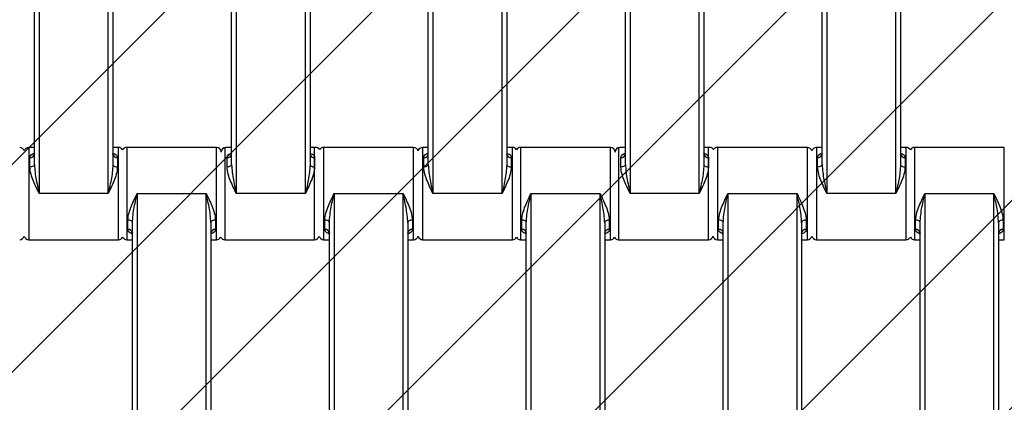
# Model space of a CAD drawing. Units: millimetres. Extents: x -360 to 819, y 41 to 700.
# Drawn here: x 397 to 419, y 257 to 266 of the extents above; entities that cross this region are included whole.
import ezdxf

# ---------------------------------------------------------------- set-up
doc = ezdxf.new("R2010")
doc.units = ezdxf.units.MM
doc.header["$LTSCALE"] = 45
doc.header["$PDSIZE"] = -1
doc.layers.add('VP-DIM', color=7, linetype='Continuous')
doc.layers.add('VP-USE', color=4, linetype='Continuous')
doc.layers.add('VP-EQ', color=7, linetype='Continuous', true_color=0x8a3492)
doc.dimstyles.get("Standard").update_dxf_attribs({"dimtxt": 14, "dimasz": 15, "dimexe": 20, "dimexo": 50, "dimgap": 20, "dimtad": 0, "dimdec": 0, "dimzin": 0, "dimdsep": 46, "dimtxsty": 'Standard', "dimcen": -0.001, "dimadec": 0, "dimazin": 0, "dimtfac": 1, "dimtdec": 4, "dimtofl": 0, "dimtmove": 0, "dimatfit": 3, "dimfxl": 70, "dimfxlon": 1, "dimtolj": 1, "dimtzin": 0, "dimarcsym": 0})

# ---------------------------------------------------------------- blocks, each defined once
blk = doc.blocks.new('*D1236')
at = {"layer": 'Defpoints', "color": 0}
for p in [(380.713, 490.943), (380.713, 40.943), (798.713, 40.943)]:
    blk.add_point(p, dxfattribs=at)
at = {"layer": 'VP-DIM', "color": 0, "lineweight": -2}
for p, q in [((728.713, 490.943), (818.713, 490.943)), ((798.713, 475.943), (798.713, 308.376)), ((798.713, 55.943), (798.713, 233.376)), ((728.713, 40.943), (818.713, 40.943))]:
    blk.add_line(p, q, dxfattribs=at)
at = {"layer": 'VP-DIM', "color": 0}
for points in [[(801.213, 475.943), (796.213, 475.943), (798.713, 490.943)], [(796.213, 55.943), (801.213, 55.943), (798.713, 40.943)]]:
    blk.add_solid(points, dxfattribs=at)
at = {"layer": 'VP-DIM', "color": 0, "insert": (798.713, 270.876), "char_height": 14, "attachment_point": 5, "rotation": 90}
blk.add_mtext('\\A1;450', dxfattribs=at)
blk = doc.blocks.new('1121_')
at = {"color": 0, "linetype": 'Continuous', "lineweight": 25}
for p, q in [((-103.53, -710), (-103.53, -790)), ((-88.53, -790), (-88.53, -710)), ((-60.78, -710), (-60.78, -790)), ((-45.78, -790), (-45.78, -710)), ((-18.13, -710), (-18.13, -790)), ((-3.13, -790), (-3.13, -710)), ((24.62, -710), (24.62, -790)), ((39.62, -790), (39.62, -710)), ((67.27, -710), (67.27, -790)), ((82.27, -790), (82.27, -710)), ((-104.53, -783.68), (-104.53, -716.32)), ((-87.53, -716.32), (-87.53, -783.68)), ((-61.78, -783.68), (-61.78, -716.32)), ((-44.78, -716.32), (-44.78, -783.68)), ((-19.13, -783.68), (-19.13, -716.32)), ((-2.13, -716.32), (-2.13, -783.68)), ((23.62, -783.68), (23.62, -716.32)), ((40.62, -716.32), (40.62, -783.68)), ((66.27, -783.68), (66.27, -716.32)), ((83.27, -716.32), (83.27, -783.68)), ((-104.53, -780), (-105.78, -780)), ((-105.78, -780), (-105.78, -800)), ((-86.28, -780), (-87.53, -780)), ((-86.28, -800), (-86.28, -780)), ((-65.03, -780), (-84.53, -780)), ((-84.53, -780), (-84.53, -800)), ((-65.03, -800), (-65.03, -780)), ((-63.28, -780), (-63.28, -800)), ((-61.78, -780), (-63.03, -780)), ((-43.53, -780), (-44.78, -780)), ((-43.78, -800), (-43.78, -780)), ((-22.33, -780), (-41.83, -780)), ((-41.83, -780), (-41.83, -800)), ((-22.33, -800), (-22.33, -780)), ((-19.13, -780), (-20.38, -780)), ((-20.38, -780), (-20.38, -800)), ((-0.88, -780), (-2.13, -780)), ((-0.88, -800), (-0.88, -780)), ((20.37, -780), (0.87, -780)), ((0.87, -780), (0.87, -800)), ((20.37, -800), (20.37, -780)), ((22.12, -780), (22.12, -800)), ((23.62, -780), (22.37, -780)), ((41.87, -780), (40.62, -780)), ((41.62, -800), (41.62, -780)), ((63.07, -780), (43.57, -780)), ((43.57, -780), (43.57, -800)), ((63.07, -800), (63.07, -780)), ((66.27, -780), (65.02, -780)), ((65.02, -780), (65.02, -800)), ((84.52, -780), (83.27, -780)), ((84.52, -800), (84.52, -780)), ((105.77, -780), (86.27, -780)), ((86.27, -780), (86.27, -800)), ((105.77, -800), (105.77, -780)), ((-105.53, -784.25), (-105.53, -782.2)), ((-86.53, -782.2), (-86.53, -784.25)), ((-62.78, -784.25), (-62.78, -782.2)), ((-43.78, -782.2), (-43.78, -784.25)), ((-20.13, -784.25), (-20.13, -782.2)), ((-1.13, -782.2), (-1.13, -784.25)), ((22.62, -784.25), (22.62, -782.2)), ((41.62, -782.2), (41.62, -784.25)), ((65.27, -784.25), (65.27, -782.2)), ((84.27, -782.2), (84.27, -784.25)), ((-88.53, -790), (-103.53, -790)), ((-82.28, -790), (-67.28, -790)), ((-82.28, -790), (-82.28, -870)), ((-67.28, -870), (-67.28, -790)), ((-45.78, -790), (-60.78, -790)), ((-39.58, -790), (-24.58, -790)), ((-39.58, -790), (-39.58, -870)), ((-24.58, -870), (-24.58, -790)), ((-3.13, -790), (-18.13, -790)), ((3.12, -790), (18.12, -790)), ((3.12, -790), (3.12, -870)), ((18.12, -870), (18.12, -790)), ((39.62, -790), (24.62, -790)), ((45.82, -790), (60.82, -790)), ((45.82, -790), (45.82, -870)), ((60.82, -870), (60.82, -790)), ((82.27, -790), (67.27, -790)), ((88.52, -790), (103.52, -790)), ((88.52, -790), (88.52, -870)), ((103.52, -870), (103.52, -790)), ((-84.28, -797.8), (-84.28, -795.75)), ((-83.28, -863.68), (-83.28, -796.32)), ((-66.28, -796.32), (-66.28, -863.68)), ((-65.28, -795.75), (-65.28, -797.8)), ((-41.58, -797.8), (-41.58, -795.75)), ((-40.58, -863.68), (-40.58, -796.32)), ((-23.58, -796.32), (-23.58, -863.68)), ((-22.58, -795.75), (-22.58, -797.8)), ((1.12, -797.8), (1.12, -795.75)), ((2.12, -863.68), (2.12, -796.32)), ((19.12, -796.32), (19.12, -863.68)), ((20.12, -795.75), (20.12, -797.8)), ((43.82, -797.8), (43.82, -795.75)), ((44.82, -863.68), (44.82, -796.32)), ((61.82, -796.32), (61.82, -863.68)), ((62.82, -795.75), (62.82, -797.8)), ((86.52, -797.8), (86.52, -795.75)), ((87.52, -863.68), (87.52, -796.32)), ((104.52, -796.32), (104.52, -863.68)), ((105.52, -795.75), (105.52, -797.8)), ((-105.78, -800), (-86.28, -800)), ((-84.53, -800), (-83.28, -800)), ((-66.28, -800), (-65.03, -800)), ((-63.28, -800), (-43.78, -800)), ((-41.83, -800), (-40.58, -800)), ((-23.58, -800), (-22.33, -800)), ((-20.38, -800), (-0.88, -800)), ((0.87, -800), (2.12, -800)), ((19.12, -800), (20.37, -800)), ((22.12, -800), (41.62, -800)), ((43.57, -800), (44.82, -800)), ((61.82, -800), (63.07, -800)), ((65.02, -800), (84.52, -800)), ((86.27, -800), (87.52, -800)), ((104.52, -800), (105.77, -800))]:
    blk.add_line(p, q, dxfattribs=at)
at = {"color": 0, "linetype": 'Continuous', "lineweight": 25, "flags": 128}
for points in [[(-104.53, -783.68), (-104.55, -783.79), (-104.6, -783.9), (-104.7, -783.99), (-104.82, -784.08), (-104.97, -784.15), (-105.15, -784.21), (-105.33, -784.24), (-105.53, -784.25)], [(-87.53, -783.68), (-87.51, -783.79), (-87.45, -783.9), (-87.36, -783.99), (-87.24, -784.08), (-87.08, -784.15), (-86.91, -784.21), (-86.72, -784.24), (-86.53, -784.25)], [(-61.78, -783.68), (-61.8, -783.79), (-61.85, -783.9), (-61.95, -783.99), (-62.07, -784.08), (-62.22, -784.15), (-62.4, -784.21), (-62.58, -784.24), (-62.78, -784.25)], [(-44.78, -783.68), (-44.76, -783.79), (-44.7, -783.9), (-44.61, -783.99), (-44.49, -784.08), (-44.33, -784.15), (-44.16, -784.21), (-43.97, -784.24), (-43.78, -784.25)], [(-19.13, -783.68), (-19.15, -783.79), (-19.2, -783.9), (-19.3, -783.99), (-19.42, -784.08), (-19.57, -784.15), (-19.75, -784.21), (-19.93, -784.24), (-20.13, -784.25)], [(-2.13, -783.68), (-2.11, -783.79), (-2.05, -783.9), (-1.96, -783.99), (-1.84, -784.08), (-1.68, -784.15), (-1.51, -784.21), (-1.32, -784.24), (-1.13, -784.25)], [(23.62, -783.68), (23.6, -783.79), (23.55, -783.9), (23.45, -783.99), (23.33, -784.08), (23.18, -784.15), (23, -784.21), (22.82, -784.24), (22.62, -784.25)], [(40.62, -783.68), (40.64, -783.79), (40.7, -783.9), (40.79, -783.99), (40.91, -784.08), (41.07, -784.15), (41.24, -784.21), (41.43, -784.24), (41.62, -784.25)], [(66.27, -783.68), (66.25, -783.79), (66.2, -783.9), (66.1, -783.99), (65.98, -784.08), (65.83, -784.15), (65.65, -784.21), (65.47, -784.24), (65.27, -784.25)], [(83.27, -783.68), (83.29, -783.79), (83.35, -783.9), (83.44, -783.99), (83.56, -784.08), (83.72, -784.15), (83.89, -784.21), (84.08, -784.24), (84.27, -784.25)], [(-83.28, -796.32), (-83.3, -796.21), (-83.35, -796.1), (-83.45, -796.01), (-83.57, -795.92), (-83.72, -795.85), (-83.9, -795.79), (-84.08, -795.76), (-84.28, -795.75)], [(-65.28, -795.75), (-65.47, -795.76), (-65.66, -795.79), (-65.83, -795.85), (-65.99, -795.92), (-66.11, -796.01), (-66.2, -796.1), (-66.26, -796.21), (-66.28, -796.32)], [(-40.58, -796.32), (-40.6, -796.21), (-40.65, -796.1), (-40.75, -796.01), (-40.87, -795.92), (-41.02, -795.85), (-41.2, -795.79), (-41.38, -795.76), (-41.58, -795.75)], [(-22.58, -795.75), (-22.77, -795.76), (-22.96, -795.79), (-23.13, -795.85), (-23.29, -795.92), (-23.41, -796.01), (-23.5, -796.1), (-23.56, -796.21), (-23.58, -796.32)], [(2.12, -796.32), (2.1, -796.21), (2.05, -796.1), (1.95, -796.01), (1.83, -795.92), (1.68, -795.85), (1.5, -795.79), (1.32, -795.76), (1.12, -795.75)], [(20.12, -795.75), (19.93, -795.76), (19.74, -795.79), (19.57, -795.85), (19.41, -795.92), (19.29, -796.01), (19.2, -796.1), (19.14, -796.21), (19.12, -796.32)], [(44.82, -796.32), (44.8, -796.21), (44.75, -796.1), (44.65, -796.01), (44.53, -795.92), (44.38, -795.85), (44.2, -795.79), (44.02, -795.76), (43.82, -795.75)], [(62.82, -795.75), (62.63, -795.76), (62.44, -795.79), (62.27, -795.85), (62.11, -795.92), (61.99, -796.01), (61.9, -796.1), (61.84, -796.21), (61.82, -796.32)], [(87.52, -796.32), (87.5, -796.21), (87.45, -796.1), (87.35, -796.01), (87.23, -795.92), (87.08, -795.85), (86.9, -795.79), (86.72, -795.76), (86.52, -795.75)], [(105.52, -795.75), (105.33, -795.76), (105.14, -795.79), (104.97, -795.85), (104.81, -795.92), (104.69, -796.01), (104.6, -796.1), (104.54, -796.21), (104.52, -796.32)]]:
    blk.add_lwpolyline(points, dxfattribs=at)
at = {"color": 0, "linetype": 'Continuous', "lineweight": 25}
for centre, radius, start, end in [((-107.73, -781), 1, 12.8386, 90), ((-105.78, -781), 1, 90, 167.1614), ((-86.28, -781), 1, 28.955, 90), ((-84.53, -781), 1, 90, 151.045), ((-65.03, -781), 1, 0, 90), ((-63.03, -781), 1, 90, 180), ((-43.53, -781), 1, 31.7883, 90), ((-41.83, -781), 1, 90, 148.2117), ((-22.33, -781), 1, 12.8386, 90), ((-20.38, -781), 1, 90, 167.1614), ((-0.88, -781), 1, 28.955, 90), ((0.87, -781), 1, 90, 151.045), ((20.37, -781), 1, 0, 90), ((22.37, -781), 1, 90, 180), ((41.87, -781), 1, 31.7883, 90), ((43.57, -781), 1, 90, 148.2117), ((63.07, -781), 1, 12.8386, 90), ((65.02, -781), 1, 90, 167.1614), ((84.52, -781), 1, 28.955, 90), ((86.27, -781), 1, 90, 151.045), ((-105.43, -781.3), 0.911, 263.8218, 352.0664), ((-86.63, -781.3), 0.911, 187.9336, 276.1782), ((-62.68, -781.3), 0.911, 263.8218, 352.0664), ((-43.88, -781.3), 0.911, 187.9336, 276.1782), ((-20.03, -781.3), 0.911, 263.8218, 352.0664), ((-1.23, -781.3), 0.911, 187.9336, 276.1782), ((22.72, -781.3), 0.911, 263.8218, 352.0664), ((41.52, -781.3), 0.911, 187.9336, 276.1782), ((65.37, -781.3), 0.911, 263.8218, 352.0664), ((84.17, -781.3), 0.911, 187.9336, 276.1782), ((-84.18, -798.7), 0.911, 7.9336, 96.1782), ((-65.38, -798.7), 0.911, 83.8218, 172.0664), ((-41.48, -798.7), 0.911, 7.9336, 96.1782), ((-22.68, -798.7), 0.911, 83.8218, 172.0664), ((1.22, -798.7), 0.911, 7.9336, 96.1782), ((20.02, -798.7), 0.911, 83.8218, 172.0664), ((43.92, -798.7), 0.911, 7.9336, 96.1782), ((62.72, -798.7), 0.911, 83.8218, 172.0664), ((86.62, -798.7), 0.911, 7.9336, 96.1782), ((105.42, -798.7), 0.911, 83.8218, 172.0664), ((-107.73, -799), 1, 270, 347.1614), ((-105.78, -799), 1, 192.8386, 270), ((-86.28, -799), 1, 270, 331.045), ((-84.53, -799), 1, 208.955, 270), ((-65.03, -799), 1, 270, 331.045), ((-63.28, -799), 1, 208.955, 270), ((-43.78, -799), 1, 270, 347.1614), ((-41.83, -799), 1, 192.8386, 270), ((-22.33, -799), 1, 270, 347.1614), ((-20.38, -799), 1, 192.8386, 270), ((-0.88, -799), 1, 270, 331.045), ((0.87, -799), 1, 208.955, 270), ((20.37, -799), 1, 270, 331.045), ((22.12, -799), 1, 208.955, 270), ((41.62, -799), 1, 270, 347.1614), ((43.57, -799), 1, 192.8386, 270), ((63.07, -799), 1, 270, 347.1614), ((65.02, -799), 1, 192.8386, 270), ((84.52, -799), 1, 270, 331.045), ((86.27, -799), 1, 208.955, 270)]:
    blk.add_arc(centre, radius, start, end, dxfattribs=at)
for points, knots in [([(-105.53, -782.2), (-105.5, -782.06), (-105.44, -781.78), (-105.08, -781.45), (-104.71, -781.31), (-104.53, -781.24)], [0, 0, 0, 0, 0.334866, 0.660263, 1, 1, 1, 1]), ([(-87.52, -781.49), (-87.52, -781.49), (-87.51, -781.51), (-87.53, -781.41), (-87.53, -781.39), (-87.53, -781.39)], [0, 0, 0, 0, 0.217766, 0.792348, 1, 1, 1, 1]), ([(-87.4, -781.3), (-87.26, -781.35), (-86.95, -781.47), (-86.62, -781.78), (-86.56, -782.06), (-86.53, -782.2)], [0, 0, 0, 0, 0.280603, 0.635143, 1, 1, 1, 1]), ([(-62.78, -782.2), (-62.75, -782.06), (-62.69, -781.78), (-62.33, -781.45), (-61.96, -781.31), (-61.78, -781.24)], [0, 0, 0, 0, 0.334866, 0.660263, 1, 1, 1, 1]), ([(-44.77, -781.49), (-44.77, -781.49), (-44.76, -781.51), (-44.78, -781.41), (-44.78, -781.39), (-44.78, -781.39)], [0, 0, 0, 0, 0.2177662, 0.7923477, 1, 1, 1, 1]), ([(-44.65, -781.3), (-44.51, -781.35), (-44.2, -781.47), (-43.87, -781.78), (-43.81, -782.06), (-43.78, -782.2)], [0, 0, 0, 0, 0.280603, 0.635143, 1, 1, 1, 1]), ([(-20.13, -782.2), (-20.1, -782.06), (-20.04, -781.78), (-19.68, -781.45), (-19.31, -781.31), (-19.13, -781.24)], [0, 0, 0, 0, 0.334866, 0.660263, 1, 1, 1, 1]), ([(-2.12, -781.49), (-2.12, -781.49), (-2.11, -781.51), (-2.13, -781.41), (-2.13, -781.39), (-2.13, -781.39)], [0, 0, 0, 0, 0.217766, 0.792348, 1, 1, 1, 1]), ([(-2, -781.3), (-1.86, -781.35), (-1.55, -781.47), (-1.22, -781.78), (-1.16, -782.06), (-1.13, -782.2)], [0, 0, 0, 0, 0.2806034, 0.6351431, 1, 1, 1, 1]), ([(22.62, -782.2), (22.65, -782.06), (22.71, -781.78), (23.07, -781.45), (23.44, -781.31), (23.62, -781.24)], [0, 0, 0, 0, 0.334866, 0.660263, 1, 1, 1, 1]), ([(40.63, -781.49), (40.63, -781.49), (40.64, -781.51), (40.62, -781.41), (40.62, -781.39), (40.62, -781.39)], [0, 0, 0, 0, 0.2177662, 0.7923477, 1, 1, 1, 1]), ([(40.75, -781.3), (40.89, -781.35), (41.2, -781.47), (41.53, -781.78), (41.59, -782.06), (41.62, -782.2)], [0, 0, 0, 0, 0.280603, 0.635143, 1, 1, 1, 1]), ([(65.27, -782.2), (65.3, -782.06), (65.36, -781.78), (65.72, -781.45), (66.09, -781.31), (66.27, -781.24)], [0, 0, 0, 0, 0.334866, 0.660263, 1, 1, 1, 1]), ([(83.28, -781.49), (83.28, -781.49), (83.29, -781.51), (83.27, -781.41), (83.27, -781.39), (83.27, -781.39)], [0, 0, 0, 0, 0.217766, 0.792348, 1, 1, 1, 1]), ([(83.4, -781.3), (83.54, -781.35), (83.85, -781.47), (84.18, -781.78), (84.24, -782.06), (84.27, -782.2)], [0, 0, 0, 0, 0.280603, 0.635143, 1, 1, 1, 1]), ([(-104.53, -781.43), (-104.53, -781.43), (-104.53, -781.46), (-104.54, -781.48), (-104.54, -781.49)], [0, 0, 0, 0, 0.069701, 1, 1, 1, 1]), ([(-61.78, -781.43), (-61.78, -781.43), (-61.78, -781.46), (-61.79, -781.48), (-61.79, -781.49)], [0, 0, 0, 0, 0.069701, 1, 1, 1, 1]), ([(-19.13, -781.43), (-19.13, -781.43), (-19.13, -781.46), (-19.14, -781.48), (-19.14, -781.49)], [0, 0, 0, 0, 0.069701, 1, 1, 1, 1]), ([(23.62, -781.43), (23.62, -781.43), (23.62, -781.46), (23.61, -781.48), (23.61, -781.49)], [0, 0, 0, 0, 0.069701, 1, 1, 1, 1]), ([(66.27, -781.43), (66.27, -781.43), (66.27, -781.46), (66.26, -781.48), (66.26, -781.49)], [0, 0, 0, 0, 0.069701, 1, 1, 1, 1]), ([(-103.53, -790), (-103.53, -789.99), (-103.71, -789.6), (-104.14, -788.71), (-104.75, -787.32), (-105.35, -785.77), (-105.47, -784.77), (-105.53, -784.25)], [0, 0, 0, 0, 0.0030868, 0.1997467, 0.4577653, 0.7152332, 1, 1, 1, 1]), ([(-104.53, -783.68), (-104.49, -784.25), (-104.4, -785.91), (-103.94, -788.03), (-103.62, -789.56), (-103.53, -789.99), (-103.53, -790)], [0, 0, 0, 0, 0.27896, 0.797638, 0.996769, 1, 1, 1, 1]), ([(-87.53, -783.68), (-87.56, -784.25), (-87.66, -785.91), (-88.11, -788.03), (-88.44, -789.56), (-88.53, -789.99), (-88.53, -790)], [0, 0, 0, 0, 0.27896, 0.797638, 0.996769, 1, 1, 1, 1]), ([(-86.53, -784.25), (-86.59, -784.77), (-86.71, -785.77), (-87.31, -787.32), (-87.92, -788.71), (-88.34, -789.6), (-88.53, -789.99), (-88.53, -790)], [0, 0, 0, 0, 0.284767, 0.542235, 0.800253, 0.996913, 1, 1, 1, 1]), ([(-60.78, -790), (-60.78, -789.99), (-60.96, -789.6), (-61.39, -788.71), (-62, -787.32), (-62.6, -785.77), (-62.72, -784.77), (-62.78, -784.25)], [0, 0, 0, 0, 0.0030868, 0.1997467, 0.4577653, 0.7152332, 1, 1, 1, 1]), ([(-61.78, -783.68), (-61.74, -784.25), (-61.65, -785.91), (-61.19, -788.03), (-60.87, -789.56), (-60.78, -789.99), (-60.78, -790)], [0, 0, 0, 0, 0.27896, 0.797638, 0.996769, 1, 1, 1, 1]), ([(-44.78, -783.68), (-44.81, -784.25), (-44.91, -785.91), (-45.36, -788.03), (-45.69, -789.56), (-45.78, -789.99), (-45.78, -790)], [0, 0, 0, 0, 0.27896, 0.797638, 0.996769, 1, 1, 1, 1]), ([(-43.78, -784.25), (-43.84, -784.77), (-43.96, -785.77), (-44.56, -787.32), (-45.17, -788.71), (-45.59, -789.6), (-45.78, -789.99), (-45.78, -790)], [0, 0, 0, 0, 0.284767, 0.542235, 0.800253, 0.996913, 1, 1, 1, 1]), ([(-18.13, -790), (-18.13, -789.99), (-18.31, -789.6), (-18.74, -788.71), (-19.35, -787.32), (-19.95, -785.77), (-20.07, -784.77), (-20.13, -784.25)], [0, 0, 0, 0, 0.0030868, 0.1997467, 0.4577653, 0.7152332, 1, 1, 1, 1]), ([(-19.13, -783.68), (-19.09, -784.25), (-19, -785.91), (-18.54, -788.03), (-18.22, -789.56), (-18.13, -789.99), (-18.13, -790)], [0, 0, 0, 0, 0.27896, 0.797638, 0.996769, 1, 1, 1, 1]), ([(-2.13, -783.68), (-2.16, -784.25), (-2.26, -785.91), (-2.71, -788.03), (-3.04, -789.56), (-3.13, -789.99), (-3.13, -790)], [0, 0, 0, 0, 0.27896, 0.797638, 0.996769, 1, 1, 1, 1]), ([(-1.13, -784.25), (-1.19, -784.77), (-1.31, -785.77), (-1.91, -787.32), (-2.52, -788.71), (-2.94, -789.6), (-3.13, -789.99), (-3.13, -790)], [0, 0, 0, 0, 0.284767, 0.542235, 0.800253, 0.996913, 1, 1, 1, 1]), ([(24.62, -790), (24.62, -789.99), (24.44, -789.6), (24.01, -788.71), (23.4, -787.32), (22.8, -785.77), (22.68, -784.77), (22.62, -784.25)], [0, 0, 0, 0, 0.003087, 0.199747, 0.457765, 0.715233, 1, 1, 1, 1]), ([(23.62, -783.68), (23.66, -784.25), (23.75, -785.91), (24.21, -788.03), (24.53, -789.56), (24.62, -789.99), (24.62, -790)], [0, 0, 0, 0, 0.27896, 0.797638, 0.996769, 1, 1, 1, 1]), ([(40.62, -783.68), (40.59, -784.25), (40.49, -785.91), (40.04, -788.03), (39.71, -789.56), (39.62, -789.99), (39.62, -790)], [0, 0, 0, 0, 0.27896, 0.797638, 0.996769, 1, 1, 1, 1]), ([(41.62, -784.25), (41.56, -784.77), (41.44, -785.77), (40.84, -787.32), (40.23, -788.71), (39.81, -789.6), (39.62, -789.99), (39.62, -790)], [0, 0, 0, 0, 0.284767, 0.542235, 0.800253, 0.996913, 1, 1, 1, 1]), ([(67.27, -790), (67.27, -789.99), (67.09, -789.6), (66.66, -788.71), (66.05, -787.32), (65.45, -785.77), (65.33, -784.77), (65.27, -784.25)], [0, 0, 0, 0, 0.0030868, 0.1997467, 0.4577653, 0.7152332, 1, 1, 1, 1]), ([(66.27, -783.68), (66.31, -784.25), (66.4, -785.91), (66.86, -788.03), (67.18, -789.56), (67.27, -789.99), (67.27, -790)], [0, 0, 0, 0, 0.27896, 0.797638, 0.996769, 1, 1, 1, 1]), ([(83.27, -783.68), (83.24, -784.25), (83.14, -785.91), (82.69, -788.03), (82.36, -789.56), (82.27, -789.99), (82.27, -790)], [0, 0, 0, 0, 0.27896, 0.797638, 0.996769, 1, 1, 1, 1]), ([(84.27, -784.25), (84.21, -784.77), (84.09, -785.77), (83.49, -787.32), (82.88, -788.71), (82.46, -789.6), (82.27, -789.99), (82.27, -790)], [0, 0, 0, 0, 0.284767, 0.542235, 0.800253, 0.996913, 1, 1, 1, 1]), ([(-84.28, -795.75), (-84.22, -795.23), (-84.1, -794.23), (-83.5, -792.68), (-82.89, -791.29), (-82.46, -790.4), (-82.28, -790.01), (-82.28, -790)], [0, 0, 0, 0, 0.284767, 0.542235, 0.800253, 0.996913, 1, 1, 1, 1]), ([(-83.28, -796.32), (-83.24, -795.75), (-83.15, -794.09), (-82.69, -791.97), (-82.37, -790.44), (-82.28, -790.01), (-82.28, -790)], [0, 0, 0, 0, 0.27896, 0.797638, 0.996769, 1, 1, 1, 1]), ([(-67.28, -790), (-67.28, -790.01), (-67.09, -790.4), (-66.67, -791.29), (-66.06, -792.68), (-65.46, -794.23), (-65.34, -795.23), (-65.28, -795.75)], [0, 0, 0, 0, 0.003087, 0.199747, 0.457765, 0.715233, 1, 1, 1, 1]), ([(-66.28, -796.32), (-66.31, -795.75), (-66.41, -794.09), (-66.86, -791.97), (-67.19, -790.44), (-67.28, -790.01), (-67.28, -790)], [0, 0, 0, 0, 0.27896, 0.797638, 0.996769, 1, 1, 1, 1]), ([(-41.58, -795.75), (-41.52, -795.23), (-41.4, -794.23), (-40.8, -792.68), (-40.19, -791.29), (-39.76, -790.4), (-39.58, -790.01), (-39.58, -790)], [0, 0, 0, 0, 0.284767, 0.542235, 0.800253, 0.996913, 1, 1, 1, 1]), ([(-40.58, -796.32), (-40.54, -795.75), (-40.45, -794.09), (-39.99, -791.97), (-39.67, -790.44), (-39.58, -790.01), (-39.58, -790)], [0, 0, 0, 0, 0.27896, 0.797638, 0.996769, 1, 1, 1, 1]), ([(-24.58, -790), (-24.58, -790.01), (-24.39, -790.4), (-23.97, -791.29), (-23.36, -792.68), (-22.76, -794.23), (-22.64, -795.23), (-22.58, -795.75)], [0, 0, 0, 0, 0.0030868, 0.1997467, 0.4577653, 0.7152332, 1, 1, 1, 1]), ([(-23.58, -796.32), (-23.61, -795.75), (-23.71, -794.09), (-24.16, -791.97), (-24.49, -790.44), (-24.58, -790.01), (-24.58, -790)], [0, 0, 0, 0, 0.2789596, 0.7976383, 0.9967686, 1, 1, 1, 1]), ([(1.12, -795.75), (1.18, -795.23), (1.3, -794.23), (1.9, -792.68), (2.51, -791.29), (2.94, -790.4), (3.12, -790.01), (3.12, -790)], [0, 0, 0, 0, 0.284767, 0.542235, 0.800253, 0.996913, 1, 1, 1, 1]), ([(2.12, -796.32), (2.16, -795.75), (2.25, -794.09), (2.71, -791.97), (3.03, -790.44), (3.12, -790.01), (3.12, -790)], [0, 0, 0, 0, 0.27896, 0.797638, 0.996769, 1, 1, 1, 1]), ([(18.12, -790), (18.12, -790.01), (18.31, -790.4), (18.73, -791.29), (19.34, -792.68), (19.94, -794.23), (20.06, -795.23), (20.12, -795.75)], [0, 0, 0, 0, 0.0030868, 0.1997467, 0.4577653, 0.7152332, 1, 1, 1, 1]), ([(19.12, -796.32), (19.09, -795.75), (18.99, -794.09), (18.54, -791.97), (18.21, -790.44), (18.12, -790.01), (18.12, -790)], [0, 0, 0, 0, 0.2789596, 0.7976383, 0.9967686, 1, 1, 1, 1]), ([(43.82, -795.75), (43.88, -795.23), (44, -794.23), (44.6, -792.68), (45.21, -791.29), (45.64, -790.4), (45.82, -790.01), (45.82, -790)], [0, 0, 0, 0, 0.284767, 0.542235, 0.800253, 0.996913, 1, 1, 1, 1]), ([(44.82, -796.32), (44.86, -795.75), (44.95, -794.09), (45.41, -791.97), (45.73, -790.44), (45.82, -790.01), (45.82, -790)], [0, 0, 0, 0, 0.27896, 0.797638, 0.996769, 1, 1, 1, 1]), ([(60.82, -790), (60.82, -790.01), (61.01, -790.4), (61.43, -791.29), (62.04, -792.68), (62.64, -794.23), (62.76, -795.23), (62.82, -795.75)], [0, 0, 0, 0, 0.003087, 0.199747, 0.457765, 0.715233, 1, 1, 1, 1]), ([(61.82, -796.32), (61.79, -795.75), (61.69, -794.09), (61.24, -791.97), (60.91, -790.44), (60.82, -790.01), (60.82, -790)], [0, 0, 0, 0, 0.2789596, 0.7976383, 0.9967686, 1, 1, 1, 1]), ([(86.52, -795.75), (86.58, -795.23), (86.7, -794.23), (87.3, -792.68), (87.91, -791.29), (88.34, -790.4), (88.52, -790.01), (88.52, -790)], [0, 0, 0, 0, 0.284767, 0.542235, 0.800253, 0.996913, 1, 1, 1, 1]), ([(87.52, -796.32), (87.56, -795.75), (87.65, -794.09), (88.11, -791.97), (88.43, -790.44), (88.52, -790.01), (88.52, -790)], [0, 0, 0, 0, 0.27896, 0.797638, 0.996769, 1, 1, 1, 1]), ([(103.52, -790), (103.52, -790.01), (103.71, -790.4), (104.13, -791.29), (104.74, -792.68), (105.34, -794.23), (105.46, -795.23), (105.52, -795.75)], [0, 0, 0, 0, 0.0030868, 0.1997467, 0.4577653, 0.7152332, 1, 1, 1, 1]), ([(104.52, -796.32), (104.49, -795.75), (104.39, -794.09), (103.94, -791.97), (103.61, -790.44), (103.52, -790.01), (103.52, -790)], [0, 0, 0, 0, 0.2789596, 0.7976383, 0.9967686, 1, 1, 1, 1]), ([(-83.41, -798.7), (-83.54, -798.65), (-83.86, -798.53), (-84.19, -798.22), (-84.25, -797.94), (-84.28, -797.8)], [0, 0, 0, 0, 0.280603, 0.635143, 1, 1, 1, 1]), ([(-65.28, -797.8), (-65.31, -797.94), (-65.36, -798.22), (-65.73, -798.55), (-66.09, -798.69), (-66.28, -798.76)], [0, 0, 0, 0, 0.334866, 0.660263, 1, 1, 1, 1]), ([(-40.71, -798.7), (-40.84, -798.65), (-41.16, -798.53), (-41.49, -798.22), (-41.55, -797.94), (-41.58, -797.8)], [0, 0, 0, 0, 0.280603, 0.635143, 1, 1, 1, 1]), ([(-22.58, -797.8), (-22.61, -797.94), (-22.66, -798.22), (-23.03, -798.55), (-23.39, -798.69), (-23.58, -798.76)], [0, 0, 0, 0, 0.334866, 0.660263, 1, 1, 1, 1]), ([(1.99, -798.7), (1.86, -798.65), (1.54, -798.53), (1.21, -798.22), (1.15, -797.94), (1.12, -797.8)], [0, 0, 0, 0, 0.280603, 0.635143, 1, 1, 1, 1]), ([(20.12, -797.8), (20.09, -797.94), (20.04, -798.22), (19.67, -798.55), (19.31, -798.69), (19.12, -798.76)], [0, 0, 0, 0, 0.334866, 0.660263, 1, 1, 1, 1]), ([(44.69, -798.7), (44.56, -798.65), (44.24, -798.53), (43.91, -798.22), (43.85, -797.94), (43.82, -797.8)], [0, 0, 0, 0, 0.280603, 0.635143, 1, 1, 1, 1]), ([(62.82, -797.8), (62.79, -797.94), (62.74, -798.22), (62.37, -798.55), (62.01, -798.69), (61.82, -798.76)], [0, 0, 0, 0, 0.334866, 0.660263, 1, 1, 1, 1]), ([(87.39, -798.7), (87.26, -798.65), (86.94, -798.53), (86.61, -798.22), (86.55, -797.94), (86.52, -797.8)], [0, 0, 0, 0, 0.280603, 0.635143, 1, 1, 1, 1]), ([(105.52, -797.8), (105.49, -797.94), (105.44, -798.22), (105.07, -798.55), (104.71, -798.69), (104.52, -798.76)], [0, 0, 0, 0, 0.334866, 0.660263, 1, 1, 1, 1]), ([(-83.29, -798.51), (-83.29, -798.51), (-83.3, -798.49), (-83.27, -798.59), (-83.28, -798.61), (-83.28, -798.61)], [0, 0, 0, 0, 0.2177662, 0.7923477, 1, 1, 1, 1]), ([(-66.28, -798.57), (-66.28, -798.57), (-66.28, -798.54), (-66.27, -798.52), (-66.26, -798.51)], [0, 0, 0, 0, 0.069701, 1, 1, 1, 1]), ([(-40.59, -798.51), (-40.59, -798.51), (-40.6, -798.49), (-40.57, -798.59), (-40.58, -798.61), (-40.58, -798.61)], [0, 0, 0, 0, 0.217766, 0.792348, 1, 1, 1, 1]), ([(-23.58, -798.57), (-23.58, -798.57), (-23.58, -798.54), (-23.57, -798.52), (-23.56, -798.51)], [0, 0, 0, 0, 0.069701, 1, 1, 1, 1]), ([(2.11, -798.51), (2.11, -798.51), (2.1, -798.49), (2.13, -798.59), (2.12, -798.61), (2.12, -798.61)], [0, 0, 0, 0, 0.217766, 0.792348, 1, 1, 1, 1]), ([(19.12, -798.57), (19.12, -798.57), (19.12, -798.54), (19.13, -798.52), (19.14, -798.51)], [0, 0, 0, 0, 0.069701, 1, 1, 1, 1]), ([(44.81, -798.51), (44.81, -798.51), (44.8, -798.49), (44.83, -798.59), (44.82, -798.61), (44.82, -798.61)], [0, 0, 0, 0, 0.217766, 0.792348, 1, 1, 1, 1]), ([(61.82, -798.57), (61.82, -798.57), (61.82, -798.54), (61.83, -798.52), (61.84, -798.51)], [0, 0, 0, 0, 0.0697007, 1, 1, 1, 1]), ([(87.51, -798.51), (87.51, -798.51), (87.5, -798.49), (87.53, -798.59), (87.52, -798.61), (87.52, -798.61)], [0, 0, 0, 0, 0.217766, 0.792348, 1, 1, 1, 1]), ([(104.52, -798.57), (104.52, -798.57), (104.52, -798.54), (104.53, -798.52), (104.54, -798.51)], [0, 0, 0, 0, 0.069701, 1, 1, 1, 1])]:
    blk.add_open_spline(points, degree=3, knots=knots, dxfattribs=at)
blk = doc.blocks.new('1121_2D')
at = {"layer": 'VP-EQ', "color": 0, "xscale": 0.1, "yscale": 0.1, "zscale": 0.1}
blk.add_blockref('1121_', (408.213, 340.943), dxfattribs=at)

msp = doc.modelspace()

# ---------------------------------------------------------------- hatches: boundary and pattern name
at = {"layer": 'VP-USE'}
h = msp.add_hatch(dxfattribs=at)
h.set_pattern_fill('ANSI31', color=4, style=0)
edge = h.paths.add_edge_path()
edge.add_line((258.213, 315.943), (258.213, 215.943))
edge.add_arc((358.213, 215.943), 100, 180, 270)
edge.add_line((358.213, 115.943), (458.213, 115.943))
edge.add_arc((458.213, 215.943), 100, 270, 360)
edge.add_line((558.213, 215.943), (558.213, 315.943))
edge.add_arc((458.213, 315.943), 100, 360, 450)
edge.add_line((458.213, 415.943), (358.213, 415.943))
edge.add_arc((358.213, 315.943), 100, 90, 180)

# ---------------------------------------------------------------- block references
at = {"layer": 'VP-EQ', "color": 0}
msp.add_blockref('1121_2D', (0, 0), dxfattribs=at)

# ---------------------------------------------------------------- dimensions: what is measured, and where the dimension line sits
at = {"layer": 'VP-DIM', "color": 0}
dim = msp.add_linear_dim(base=(798.713, 40.943), p1=(380.713, 490.943), p2=(380.713, 40.943), angle=90, dimstyle='Standard', dxfattribs=at)
dim.commit()
dim.dimension.update_dxf_attribs({"geometry": '*D1236', "text_midpoint": (798.713, 270.876), "dimtype": 160})

doc.saveas('drawing.dxf')
